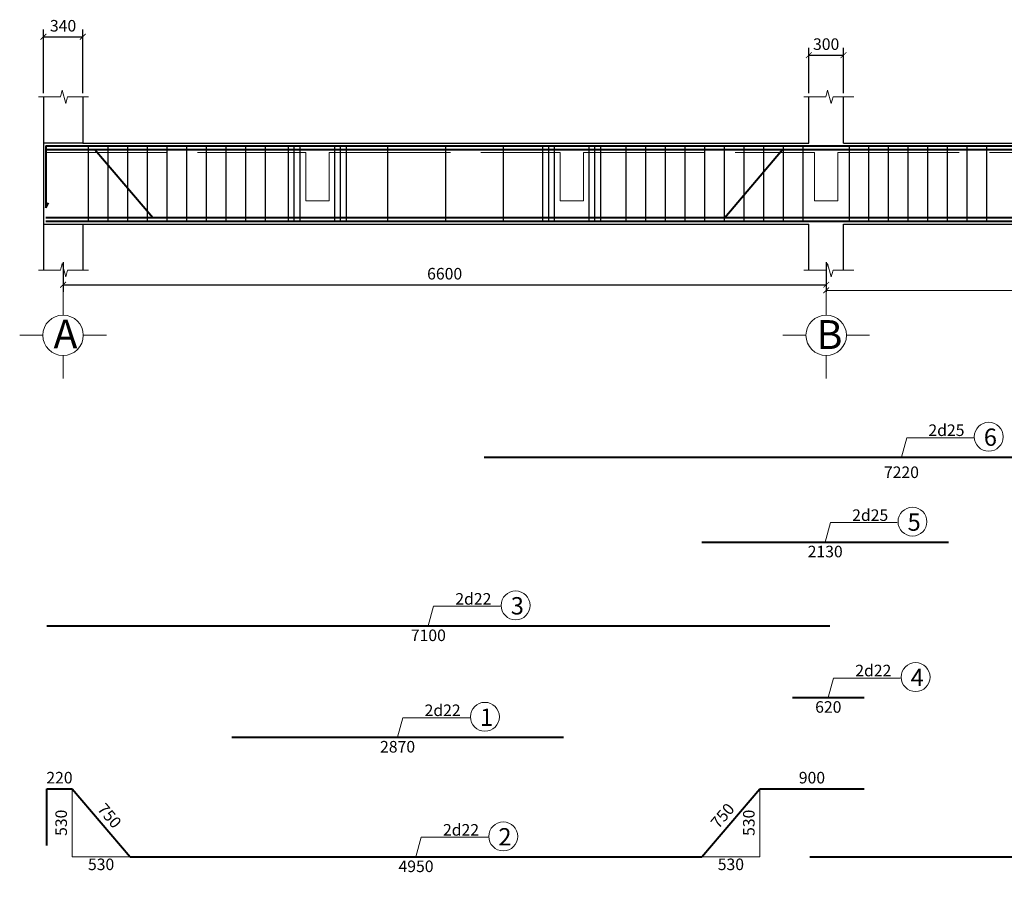
# Model space of a CAD drawing. Units: millimetres. Extents: x 1304 to 2145, y 661 to 1255.
# Drawn here: x 1598 to 1768, y 968 to 1117 of the extents above; entities that cross this region are included whole.
import ezdxf

# ---------------------------------------------------------------- set-up
doc = ezdxf.new("R2010")
doc.units = ezdxf.units.MM
doc.linetypes.add('ACAD_ISO02W100', pattern=[15, 12, -3])
for name, color, linetype, lineweight in [('cot dai', 6, 'Continuous', 30), ('cot doc 0.4', 7, 'Continuous', 40), ('kich thuoc', 1, 'Continuous', 20), ('net khuat', 4, 'ACAD_ISO02W100', 20), ('net manh', 5, 'Continuous', 20), ('net thay BT', 7, 'Continuous', 30)]:
    doc.layers.add(name, color=color, linetype=linetype, lineweight=lineweight)
doc.styles.add('text', font='VNI-Helve-Condense.TTF')
doc.dimstyles.new('dim50', dxfattribs={"dimtxt": 2, "dimasz": 1, "dimexe": 1.25, "dimexo": 0.625, "dimtad": 1, "dimlfac": 50, "dimtxsty": 'text', "dimblk": 'ARCHTICK', "dimcen": 2.5, "dimclrt": 256, "dimadec": 0, "dimazin": 0, "dimtfac": 1, "dimtmove": 0, "dimatfit": 3, "dimfxl": 1, "dimtfillclr": 256, "dimarcsym": 0})
doc.dimstyles.new('Dim50 khai triển thép', dxfattribs={"dimtxt": 2, "dimasz": 2.5, "dimexe": 1.25, "dimexo": 0.625, "dimtad": 1, "dimlfac": 50, "dimtxsty": 'text', "dimblk": 'ARCHTICK', "dimcen": 2.5, "dimse1": 1, "dimse2": 1, "dimsd1": 1, "dimsd2": 1, "dimclrt": 256, "dimadec": 0, "dimazin": 0, "dimtfac": 1, "dimtmove": 0, "dimatfit": 3, "dimfxl": 1, "dimarcsym": 0})

# ---------------------------------------------------------------- blocks, each defined once
blk = doc.blocks.new('_ArchTick')
at = {"color": 0, "linetype": 'ByBlock', "const_width": 0.15}
blk.add_lwpolyline([(-0.5, -0.5), (0.5, 0.5)], dxfattribs=at)
blk = doc.blocks.new('*D180')
at = {"layer": 'Defpoints', "color": 0, "ltscale": 35}
for p in [(1608.98, 1113.66), (1602.18, 1103.27), (1608.98, 1103.27)]:
    blk.add_point(p, dxfattribs=at)
at = {"layer": 'kich thuoc', "color": 0, "lineweight": -2, "ltscale": 35}
for p, q in [((1602.18, 1103.89), (1602.18, 1114.91)), ((1608.98, 1103.89), (1608.98, 1114.91)), ((1602.18, 1113.66), (1608.98, 1113.66))]:
    blk.add_line(p, q, dxfattribs=at)
at = {"layer": 'kich thuoc', "color": 0, "lineweight": -2, "ltscale": 35, "rotation": 180}
blk.add_blockref('_ArchTick', (1602.18, 1113.66), dxfattribs=at)
at = {"layer": 'kich thuoc', "color": 0, "lineweight": -2, "ltscale": 35}
blk.add_blockref('_ArchTick', (1608.98, 1113.66), dxfattribs=at)
at = {"layer": 'kich thuoc', "ltscale": 35, "insert": (1605.58, 1115.31), "char_height": 2, "attachment_point": 5, "style": 'text'}
blk.add_mtext('340', dxfattribs=at)
blk = doc.blocks.new('*D181')
at = {"layer": 'Defpoints', "color": 0, "ltscale": 35}
for p in [(1740.57, 1110.49), (1734.58, 1103.27), (1740.57, 1103.27)]:
    blk.add_point(p, dxfattribs=at)
at = {"layer": 'kich thuoc', "color": 0, "lineweight": -2, "ltscale": 35}
for p, q in [((1734.58, 1103.89), (1734.58, 1111.74)), ((1734.58, 1110.49), (1740.57, 1110.49)), ((1740.57, 1103.89), (1740.57, 1111.74))]:
    blk.add_line(p, q, dxfattribs=at)
at = {"layer": 'kich thuoc', "color": 0, "lineweight": -2, "ltscale": 35, "rotation": 180}
blk.add_blockref('_ArchTick', (1734.58, 1110.49), dxfattribs=at)
at = {"layer": 'kich thuoc', "color": 0, "lineweight": -2, "ltscale": 35}
blk.add_blockref('_ArchTick', (1740.57, 1110.49), dxfattribs=at)
at = {"layer": 'kich thuoc', "ltscale": 35, "insert": (1737.57, 1112.13), "char_height": 2, "attachment_point": 5, "style": 'text'}
blk.add_mtext('300', dxfattribs=at)
blk = doc.blocks.new('*D183')
at = {"layer": 'Defpoints', "color": 0}
for p in [(1605.58, 1075.31), (1737.58, 1075.31), (1737.58, 1070.76)]:
    blk.add_point(p, dxfattribs=at)
at = {"layer": 'kich thuoc', "color": 0, "lineweight": -2}
for p, q in [((1605.58, 1074.68), (1605.58, 1069.51)), ((1737.58, 1074.68), (1737.58, 1069.51)), ((1605.58, 1070.76), (1737.58, 1070.76))]:
    blk.add_line(p, q, dxfattribs=at)
at = {"layer": 'kich thuoc', "color": 0, "lineweight": -2, "rotation": 180}
blk.add_blockref('_ArchTick', (1605.58, 1070.76), dxfattribs=at)
at = {"layer": 'kich thuoc', "color": 0, "lineweight": -2}
blk.add_blockref('_ArchTick', (1737.58, 1070.76), dxfattribs=at)
at = {"layer": 'kich thuoc', "insert": (1671.58, 1072.41), "char_height": 2, "attachment_point": 5, "style": 'text'}
blk.add_mtext('6600', dxfattribs=at)
blk = doc.blocks.new('*D184')
at = {"layer": 'Defpoints', "color": 0, "ltscale": 0.7}
for p in [(1602.76, 1008.2), (1734.76, 1008.2), (1734.76, 1008.2)]:
    blk.add_point(p, dxfattribs=at)
at = {"layer": 'kich thuoc', "ltscale": 0.7, "insert": (1668.76, 1009.85), "char_height": 2, "attachment_point": 5, "style": 'text'}
blk.add_mtext('7100', dxfattribs=at)
blk = doc.blocks.new('*D185')
at = {"layer": 'Defpoints', "color": 0, "ltscale": 0.7}
for p in [(1716.09, 1022.69), (1758.71, 1022.69), (1758.71, 1022.69)]:
    blk.add_point(p, dxfattribs=at)
at = {"layer": 'kich thuoc', "ltscale": 0.7, "insert": (1737.4, 1024.34), "char_height": 2, "attachment_point": 5, "style": 'text'}
blk.add_mtext('2130', dxfattribs=at)
blk = doc.blocks.new('*D186')
at = {"layer": 'Defpoints', "color": 0, "ltscale": 0.7}
for p in [(1634.75, 988.93), (1692.14, 988.93), (1692.14, 988.93)]:
    blk.add_point(p, dxfattribs=at)
at = {"layer": 'kich thuoc', "ltscale": 0.7, "insert": (1663.44, 990.57), "char_height": 2, "attachment_point": 5, "style": 'text'}
blk.add_mtext('2870', dxfattribs=at)
blk = doc.blocks.new('*D187')
at = {"layer": 'Defpoints', "color": 0, "ltscale": 0.7}
for p in [(1602.76, 983.57), (1607.16, 983.57), (1607.16, 983.57)]:
    blk.add_point(p, dxfattribs=at)
at = {"layer": 'kich thuoc', "ltscale": 0.7, "insert": (1604.96, 985.22), "char_height": 2, "attachment_point": 5, "style": 'text'}
blk.add_mtext('220', dxfattribs=at)
blk = doc.blocks.new('*D188')
at = {"layer": 'Defpoints', "color": 0, "ltscale": 0.7}
for p in [(1617.16, 968.24), (1716.09, 968.24), (1716.09, 968.24)]:
    blk.add_point(p, dxfattribs=at)
at = {"layer": 'kich thuoc', "ltscale": 0.7, "insert": (1666.63, 969.88), "char_height": 2, "attachment_point": 5, "style": 'text'}
blk.add_mtext('4950', dxfattribs=at)
blk = doc.blocks.new('*D189')
at = {"layer": 'Defpoints', "color": 0, "ltscale": 0.7}
for p in [(1726.09, 983.57), (1744.12, 983.57), (1744.12, 983.57)]:
    blk.add_point(p, dxfattribs=at)
at = {"layer": 'kich thuoc', "ltscale": 0.7, "insert": (1735.11, 985.22), "char_height": 2, "attachment_point": 5, "style": 'text'}
blk.add_mtext('900', dxfattribs=at)
blk = doc.blocks.new('*D190')
at = {"layer": 'Defpoints', "color": 0, "ltscale": 0.7}
for p in [(1607.16, 983.57), (1617.16, 971.77), (1617.16, 971.77)]:
    blk.add_point(p, dxfattribs=at)
at = {"layer": 'kich thuoc', "ltscale": 0.7, "insert": (1613.41, 978.73), "char_height": 2, "attachment_point": 5, "rotation": 310.2799, "style": 'text'}
blk.add_mtext('750', dxfattribs=at)
blk = doc.blocks.new('*D191')
at = {"layer": 'Defpoints', "color": 0, "ltscale": 0.7}
for p in [(1726.09, 983.57), (1726.09, 983.57), (1716.09, 971.77)]:
    blk.add_point(p, dxfattribs=at)
at = {"layer": 'kich thuoc', "ltscale": 0.7, "insert": (1719.84, 978.73), "char_height": 2, "attachment_point": 5, "rotation": 49.7201, "style": 'text'}
blk.add_mtext('750', dxfattribs=at)
blk = doc.blocks.new('*D230')
at = {"layer": 'Defpoints', "color": 0, "ltscale": 0.7}
for p in [(1607.16, 983.57), (1607.16, 971.77), (1607.16, 971.77)]:
    blk.add_point(p, dxfattribs=at)
at = {"layer": 'kich thuoc', "ltscale": 0.7, "insert": (1605.51, 977.67), "char_height": 2, "attachment_point": 5, "rotation": 90, "style": 'text'}
blk.add_mtext('530', dxfattribs=at)
blk = doc.blocks.new('*D231')
at = {"layer": 'Defpoints', "color": 0, "ltscale": 0.7}
for p in [(1607.16, 971.77), (1617.16, 971.77), (1617.16, 968.57)]:
    blk.add_point(p, dxfattribs=at)
at = {"layer": 'kich thuoc', "ltscale": 0.7, "insert": (1612.16, 970.22), "char_height": 2, "attachment_point": 5, "style": 'text'}
blk.add_mtext('530', dxfattribs=at)
blk = doc.blocks.new('*D232')
at = {"layer": 'Defpoints', "color": 0, "ltscale": 0.7}
for p in [(1726.09, 983.57), (1726.09, 971.77), (1726.09, 971.77)]:
    blk.add_point(p, dxfattribs=at)
at = {"layer": 'kich thuoc', "ltscale": 0.7, "insert": (1724.45, 977.67), "char_height": 2, "attachment_point": 5, "rotation": 90, "style": 'text'}
blk.add_mtext('530', dxfattribs=at)
blk = doc.blocks.new('*D233')
at = {"layer": 'Defpoints', "color": 0, "ltscale": 0.7}
for p in [(1716.09, 971.77), (1726.09, 971.77), (1716.09, 968.57)]:
    blk.add_point(p, dxfattribs=at)
at = {"layer": 'kich thuoc', "ltscale": 0.7, "insert": (1721.09, 970.22), "char_height": 2, "attachment_point": 5, "style": 'text'}
blk.add_mtext('530', dxfattribs=at)
blk = doc.blocks.new('*D192')
at = {"layer": 'Defpoints', "color": 0, "ltscale": 0.7}
for p in [(1731.76, 995.8), (1744.12, 995.8), (1744.12, 995.8)]:
    blk.add_point(p, dxfattribs=at)
at = {"layer": 'kich thuoc', "ltscale": 0.7, "insert": (1737.94, 997.45), "char_height": 2, "attachment_point": 5, "style": 'text'}
blk.add_mtext('620', dxfattribs=at)
blk = doc.blocks.new('*D193')
at = {"layer": 'Defpoints', "color": 0, "ltscale": 0.7}
for p in [(1678.42, 1036.41), (1822.76, 1036.41), (1822.76, 1036.41)]:
    blk.add_point(p, dxfattribs=at)
at = {"layer": 'kich thuoc', "ltscale": 0.7, "insert": (1750.59, 1038.06), "char_height": 2, "attachment_point": 5, "style": 'text'}
blk.add_mtext('7220', dxfattribs=at)
blk = doc.blocks.new('*D200')
at = {"layer": 'Defpoints', "color": 0, "ltscale": 0.7}
for p in [(1734.76, 968.24), (1866.76, 968.24), (1866.76, 968.24)]:
    blk.add_point(p, dxfattribs=at)
at = {"layer": 'kich thuoc', "ltscale": 0.7, "insert": (1800.76, 969.88), "char_height": 2, "attachment_point": 5, "style": 'text'}
blk.add_mtext('7600', dxfattribs=at)

msp = doc.modelspace()

# ---------------------------------------------------------------- linework, layer by layer
at = {"layer": 'cot dai', "ltscale": 35}
for p, q in [((1609.97798, 1081.76751), (1609.97798, 1094.76751)), ((1613.37798, 1081.76751), (1613.37798, 1094.76751)), ((1616.77798, 1081.76751), (1616.77798, 1094.76751)), ((1620.17798, 1081.76751), (1620.17798, 1094.76751)), ((1623.57798, 1081.76751), (1623.57798, 1094.76751)), ((1626.97798, 1081.76751), (1626.97798, 1094.76751)), ((1630.37798, 1081.76751), (1630.37798, 1094.76751)), ((1633.77798, 1081.76751), (1633.77798, 1094.76751)), ((1637.17798, 1081.76751), (1637.17798, 1094.76751)), ((1640.57798, 1081.76751), (1640.57798, 1094.76751)), ((1661.77798, 1081.76751), (1661.77798, 1094.76751)), ((1671.77798, 1081.76751), (1671.77798, 1094.76751)), ((1681.77798, 1081.76751), (1681.77798, 1094.76751)), ((1702.97798, 1081.76751), (1702.97798, 1094.76751)), ((1706.37798, 1081.76751), (1706.37798, 1094.76751)), ((1709.77798, 1081.76751), (1709.77798, 1094.76751)), ((1713.17798, 1081.76751), (1713.17798, 1094.76751)), ((1716.57798, 1081.76751), (1716.57798, 1094.76751)), ((1719.97798, 1081.76751), (1719.97798, 1094.76751)), ((1723.37798, 1081.76751), (1723.37798, 1094.76751)), ((1726.77798, 1081.76751), (1726.77798, 1094.76751)), ((1730.17798, 1081.76751), (1730.17798, 1094.76751)), ((1733.57798, 1081.76751), (1733.57798, 1094.76751)), ((1741.57798, 1081.76751), (1741.57798, 1094.76751)), ((1744.97798, 1081.76751), (1744.97798, 1094.76751)), ((1748.37798, 1081.76751), (1748.37798, 1094.76751)), ((1751.77798, 1081.76751), (1751.77798, 1094.76751)), ((1755.17798, 1081.76751), (1755.17798, 1094.76751)), ((1758.57798, 1081.76751), (1758.57798, 1094.76751)), ((1761.97798, 1081.76751), (1761.97798, 1094.76751)), ((1765.37798, 1081.76751), (1765.37798, 1094.76751))]:
    msp.add_line(p, q, dxfattribs=at)
at = {"layer": 'cot dai', "ltscale": 1.75}
for p, q in [((1644.57798, 1081.76751), (1644.57798, 1094.76751)), ((1645.57798, 1081.76751), (1645.57798, 1094.76751)), ((1646.57798, 1081.76751), (1646.57798, 1094.76751)), ((1652.57798, 1081.76751), (1652.57798, 1094.76751)), ((1653.57798, 1081.76751), (1653.57798, 1094.76751)), ((1654.57798, 1081.76751), (1654.57798, 1094.76751)), ((1688.57798, 1081.76751), (1688.57798, 1094.76751)), ((1689.57798, 1081.76751), (1689.57798, 1094.76751)), ((1690.57798, 1081.76751), (1690.57798, 1094.76751)), ((1696.57798, 1081.76751), (1696.57798, 1094.76751)), ((1697.57798, 1081.76751), (1697.57798, 1094.76751)), ((1698.57798, 1081.76751), (1698.57798, 1094.76751))]:
    msp.add_line(p, q, dxfattribs=at)
at = {"layer": 'cot doc 0.4', "ltscale": 1.75}
for p, q in [((1602.57798, 1094.76751), (1935.57798, 1094.76751)), ((1602.57798, 1094.16751), (1935.57798, 1094.16751)), ((1602.57798, 1082.36751), (1935.57798, 1082.36751)), ((1602.57798, 1081.76751), (1935.57798, 1081.76751))]:
    msp.add_line(p, q, dxfattribs=at)
at = {"layer": 'cot doc 0.4', "ltscale": 35}
msp.add_line((1602.57798, 1094.76751), (1602.57798, 1084.0763), dxfattribs=at)
at = {"layer": 'cot doc 0.4', "ltscale": 0.7}
for p, q in [((1611.10274, 1094.16751), (1621.10274, 1082.36751)), ((1720.03676, 1082.36751), (1730.03676, 1094.16751)), ((1602.57798, 1084.0763), (1603.07798, 1084.94233)), ((1678.41672, 1040.91291), (1822.75818, 1040.91291)), ((1716.0922, 1026.22045), (1758.70542, 1026.22045)), ((1602.75818, 1011.73505), (1734.75818, 1011.73505)), ((1734.75818, 1011.73505), (1738.17776, 1011.73505)), ((1731.75818, 999.33245), (1744.11848, 999.33245)), ((1634.74934, 992.45963), (1692.13732, 992.45963)), ((1602.75818, 973.76122), (1602.75818, 983.56897)), ((1602.75818, 983.56897), (1607.15818, 983.56897)), ((1607.15818, 983.56897), (1617.15818, 971.76897)), ((1716.0922, 971.76897), (1726.0922, 983.56897)), ((1726.0922, 983.56897), (1744.11848, 983.56897)), ((1617.15818, 971.76897), (1716.0922, 971.76897)), ((1734.75818, 971.76897), (1866.75818, 971.76897))]:
    msp.add_line(p, q, dxfattribs=at)
at = {"layer": 'kich thuoc', "ltscale": 35}
for p, q in [((1737.57798, 1074.05772), (1737.57798, 1068.54018)), ((1737.57798, 1069.79018), (1869.57798, 1069.79018))]:
    msp.add_line(p, q, dxfattribs=at)
at = {"layer": 'kich thuoc'}
for p, q in [((1605.57798, 1069.51263), (1605.57798, 1065.51263)), ((1737.57798, 1069.51263), (1737.57798, 1065.51263)), ((1602.07798, 1062.01263), (1598.07798, 1062.01263)), ((1613.07798, 1062.01263), (1609.07798, 1062.01263)), ((1734.07798, 1062.01263), (1730.07798, 1062.01263)), ((1745.07798, 1062.01263), (1741.07798, 1062.01263)), ((1605.57798, 1058.51263), (1605.57798, 1054.51263)), ((1737.57798, 1058.51263), (1737.57798, 1054.51263))]:
    msp.add_line(p, q, dxfattribs=at)
at = {"layer": 'kich thuoc', "ltscale": 1.4}
for p, q in [((1750.58745, 1040.91291), (1751.49504, 1044.30009)), ((1751.49504, 1044.30009), (1763.06169, 1044.30009)), ((1737.39881, 1026.22045), (1738.3064, 1029.60763)), ((1738.3064, 1029.60763), (1749.87304, 1029.60763)), ((1668.75818, 1011.73505), (1669.66577, 1015.12223)), ((1669.66577, 1015.12223), (1681.23242, 1015.12223)), ((1737.93833, 999.33245), (1738.84592, 1002.71963)), ((1738.84592, 1002.71963), (1750.41257, 1002.71963)), ((1663.44333, 992.45963), (1664.35092, 995.84681)), ((1664.35092, 995.84681), (1675.91757, 995.84681)), ((1666.62519, 971.76897), (1667.53278, 975.15615)), ((1667.53278, 975.15615), (1679.09943, 975.15615))]:
    msp.add_line(p, q, dxfattribs=at)
at = {"layer": 'kich thuoc'}
for centre in [(1605.57798, 1062.01263), (1737.57798, 1062.01263)]:
    msp.add_circle(centre, 3.5, dxfattribs=at)
at = {"layer": 'kich thuoc', "ltscale": 1.4}
for centre in [(1765.68538, 1044.46004), (1752.49673, 1029.76757), (1683.85611, 1015.28217), (1753.03626, 1002.87958), (1678.54126, 996.00675), (1681.72312, 975.3161)]:
    msp.add_circle(centre, 2.5, dxfattribs=at)
at = {"layer": 'net khuat', "ltscale": 1.75}
for p, q in [((1602.57798, 1093.66751), (1647.57798, 1093.66751)), ((1651.57798, 1093.66751), (1691.57798, 1093.66751)), ((1695.57798, 1093.66751), (1735.57798, 1093.66751)), ((1739.57798, 1093.66751), (1779.57798, 1093.66751))]:
    msp.add_line(p, q, dxfattribs=at)
at = {"layer": 'net khuat', "ltscale": 0.7}
for p, q in [((1647.57798, 1093.66751), (1647.57798, 1085.26751)), ((1651.57798, 1085.26751), (1651.57798, 1093.66751)), ((1691.57798, 1093.66751), (1691.57798, 1085.26751)), ((1695.57798, 1085.26751), (1695.57798, 1093.66751)), ((1735.57798, 1093.66751), (1735.57798, 1085.26751)), ((1739.57798, 1085.26751), (1739.57798, 1093.66751)), ((1647.57798, 1085.26751), (1651.57798, 1085.26751)), ((1691.57798, 1085.26751), (1695.57798, 1085.26751)), ((1735.57798, 1085.26751), (1739.57798, 1085.26751))]:
    msp.add_line(p, q, dxfattribs=at)
at = {"layer": 'net manh', "ltscale": 35}
for p, q in [((1605.1105, 1103.26751), (1605.42108, 1104.42662)), ((1605.42108, 1104.42662), (1606.04224, 1102.1084)), ((1737.5105, 1103.26751), (1737.82108, 1104.42662)), ((1737.82108, 1104.42662), (1738.44224, 1102.1084)), ((1601.32694, 1103.26751), (1605.1105, 1103.26751)), ((1606.04224, 1102.1084), (1606.35283, 1103.26751)), ((1606.35283, 1103.26751), (1609.97718, 1103.26751)), ((1733.72694, 1103.26751), (1737.5105, 1103.26751)), ((1738.44224, 1102.1084), (1738.75283, 1103.26751)), ((1738.75283, 1103.26751), (1742.37718, 1103.26751)), ((1601.32694, 1073.26751), (1605.1105, 1073.26751)), ((1605.1105, 1073.26751), (1605.42108, 1074.42662)), ((1605.42108, 1074.42662), (1606.04224, 1072.1084)), ((1606.04224, 1072.1084), (1606.35283, 1073.26751)), ((1606.35283, 1073.26751), (1609.97718, 1073.26751)), ((1733.72694, 1073.26751), (1737.5105, 1073.26751)), ((1737.5105, 1073.26751), (1737.82108, 1074.42662)), ((1737.82108, 1074.42662), (1738.44224, 1072.1084)), ((1738.44224, 1072.1084), (1738.75283, 1073.26751)), ((1738.75283, 1073.26751), (1742.37718, 1073.26751))]:
    msp.add_line(p, q, dxfattribs=at)
at = {"layer": 'net manh', "ltscale": 0.7}
for p, q in [((1607.15818, 983.56897), (1607.15818, 971.76897)), ((1726.0922, 983.56897), (1726.0922, 971.76897)), ((1607.15818, 971.76897), (1617.15818, 971.76897)), ((1726.0922, 971.76897), (1716.0922, 971.76897))]:
    msp.add_line(p, q, dxfattribs=at)
at = {"layer": 'net thay BT', "ltscale": 1.75}
for p, q in [((1602.17798, 1103.26751), (1602.17798, 1095.26751)), ((1608.97798, 1103.26751), (1608.97798, 1095.26751)), ((1734.57798, 1095.26751), (1734.57798, 1103.26751)), ((1740.57798, 1095.26751), (1740.57798, 1103.26751)), ((1608.97798, 1095.26751), (1734.57798, 1095.26751)), ((1740.57798, 1095.26751), (1866.57798, 1095.26751)), ((1602.17798, 1081.26751), (1602.17798, 1073.26751)), ((1602.17798, 1081.26751), (1734.57798, 1081.26751)), ((1608.97798, 1081.26751), (1608.97798, 1073.26751)), ((1734.57798, 1073.26751), (1734.57798, 1081.26751)), ((1740.57798, 1081.26751), (1866.57798, 1081.26751)), ((1740.57798, 1073.26751), (1740.57798, 1081.26751))]:
    msp.add_line(p, q, dxfattribs=at)
at = {"layer": 'net thay BT', "ltscale": 35}
for p, q in [((1602.17798, 1095.26751), (1602.17798, 1081.26751)), ((1608.97798, 1095.26751), (1602.17798, 1095.26751))]:
    msp.add_line(p, q, dxfattribs=at)

# ---------------------------------------------------------------- block references
at = {"layer": 'kich thuoc', "ltscale": 35, "rotation": 180}
msp.add_blockref('_ArchTick', (1737.57798, 1069.79018), dxfattribs=at)

# ---------------------------------------------------------------- texts
at = {"layer": 'kich thuoc', "char_height": 5, "width": 3.1745991, "attachment_point": 1, "style": 'text'}
for s, insert in [('A', (1603.9247, 1064.73676)), ('B', (1735.90262, 1064.63549))]:
    msp.add_mtext(s, dxfattribs=dict(at, insert=insert))
at = {"layer": 'kich thuoc', "ltscale": 1.4, "attachment_point": 1, "style": 'text'}
for s, insert, char_height, width in [('2d25', (1755.25583, 1046.58819), 2, 9.9800266), ('6', (1764.83686, 1045.89049), 3, 2.5921419), ('2d25', (1742.06719, 1031.89573), 2, 9.9800266), ('5', (1751.64822, 1031.19802), 3, 2.5921419), ('2d22', (1673.42656, 1017.41033), 2, 9.9800266), ('3', (1683.0076, 1016.71262), 3, 2.5921419), ('2d22', (1742.60671, 1005.00773), 2, 9.9800266), ('4', (1752.18775, 1004.31003), 3, 2.5921419), ('2d22', (1668.11171, 998.13491), 2, 9.9800266), ('1', (1677.69274, 997.4372), 3, 2.5921419), ('2d22', (1671.29357, 977.44425), 2, 9.9800266), ('2', (1680.87461, 976.74655), 3, 2.5921419)]:
    msp.add_mtext(s, dxfattribs=dict(at, insert=insert, char_height=char_height, width=width))

# ---------------------------------------------------------------- dimensions: what is measured, and where the dimension line sits
at = {"layer": 'kich thuoc', "ltscale": 35}
dim = msp.add_linear_dim(base=(1608.97798, 1113.66093), p1=(1602.17798, 1103.26751), p2=(1608.97798, 1103.26751), dimstyle='dim50', dxfattribs=at)
dim.commit()
dim.dimension.update_dxf_attribs({"geometry": '*D180', "text_midpoint": (1605.57798, 1115.30726)})
dim = msp.add_linear_dim(base=(1740.565, 1110.48547), p1=(1734.57798, 1103.26751), p2=(1740.565, 1103.26751), text='300', dimstyle='dim50', dxfattribs=at)
dim.commit()
dim.dimension.update_dxf_attribs({"geometry": '*D181', "text_midpoint": (1737.57149, 1112.13181)})
at = {"layer": 'kich thuoc'}
dim = msp.add_linear_dim(base=(1737.57798, 1070.76263), p1=(1605.57798, 1075.30772), p2=(1737.57798, 1075.30772), dimstyle='dim50', dxfattribs=at)
dim.commit()
dim.dimension.update_dxf_attribs({"geometry": '*D183', "text_midpoint": (1671.57798, 1072.40897)})
at = {"layer": 'kich thuoc', "ltscale": 0.7}
for base, p1, p2, text, picture, middle in [((1822.75818, 1036.41238), (1678.41672, 1036.41238), (1822.75818, 1036.41238), '7220', '*D193', (1750.58745, 1038.05871)), ((1758.70542, 1022.68868), (1716.0922, 1022.68868), (1758.70542, 1022.68868), '2130', '*D185', (1737.39881, 1024.33501)), ((1734.75818, 1008.20328), (1602.75818, 1008.20328), (1734.75818, 1008.20328), '7100', '*D184', (1668.75818, 1009.84961)), ((1744.11848, 995.80068), (1731.75818, 995.80068), (1744.11848, 995.80068), '620', '*D192', (1737.93833, 997.44701)), ((1692.13732, 988.92786), (1634.74934, 988.92786), (1692.13732, 988.92786), '2870', '*D186', (1663.44333, 990.57419)), ((1744.11848, 983.56897), (1726.0922, 983.56897), (1744.11848, 983.56897), '900', '*D189', (1735.10534, 985.21531)), ((1716.0922, 968.2372), (1617.15818, 968.2372), (1716.0922, 968.2372), '4950', '*D188', (1666.62519, 969.88353)), ((1866.75818, 968.2372), (1734.75818, 968.2372), (1866.75818, 968.2372), '7600', '*D200', (1800.75818, 969.88353))]:
    dim = msp.add_linear_dim(base=base, p1=p1, p2=p2, text=text, dimstyle='Dim50 khai triển thép', dxfattribs=at)
    dim.commit()
    dim.dimension.update_dxf_attribs({"geometry": picture, "text_midpoint": middle})
dim = msp.add_linear_dim(base=(1607.15818, 983.56897), p1=(1602.75818, 983.56897), p2=(1607.15818, 983.56897), dimstyle='Dim50 khai triển thép', dxfattribs=at)
dim.commit()
dim.dimension.update_dxf_attribs({"geometry": '*D187', "text_midpoint": (1604.95818, 983.56897), "dimtype": 160})
for p1, p2, distance, text, picture, middle in [((1607.15818, 983.56897), (1607.15818, 971.76897), 0, '530', '*D230', (1605.51185, 977.66897)), ((1607.15818, 983.56897), (1617.15818, 971.76897), 0, '750', '*D190', (1613.41416, 978.73336)), ((1716.0922, 971.76897), (1726.0922, 983.56897), 0, '750', '*D191', (1719.83622, 978.73336)), ((1726.0922, 983.56897), (1726.0922, 971.76897), 0, '530', '*D232', (1724.44587, 977.66897)), ((1607.15818, 971.76897), (1617.15818, 971.76897), -3.19735, '530', '*D231', (1612.15818, 970.21796)), ((1726.0922, 971.76897), (1716.0922, 971.76897), 3.19735, '530', '*D233', (1721.0922, 970.21796))]:
    dim = msp.add_aligned_dim(p1=p1, p2=p2, distance=distance, text=text, dimstyle='Dim50 khai triển thép', dxfattribs=at)
    dim.commit()
    dim.dimension.update_dxf_attribs({"geometry": picture, "text_midpoint": middle})

doc.saveas('drawing.dxf')
